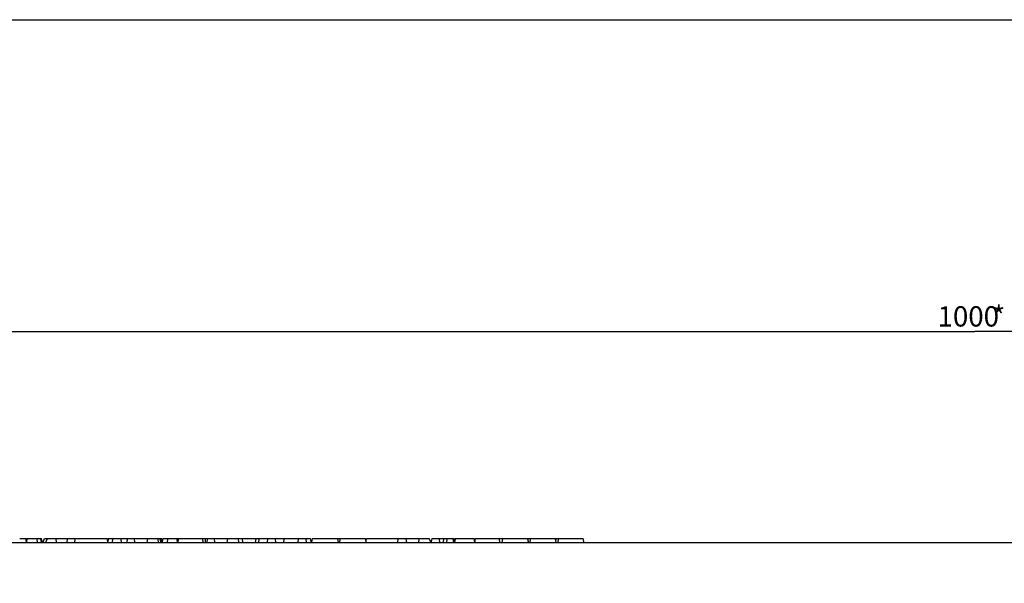
# Model space of a CAD drawing. Units: millimetres. Extents: x 0 to 1682, y 0 to 1188.
# Drawn here: x 315 to 655, y 994 to 1188 of the extents above; entities that cross this region are included whole.
import ezdxf
from ezdxf.enums import TextEntityAlignment as Align

# ---------------------------------------------------------------- set-up
doc = ezdxf.new("R2010")
doc.units = ezdxf.units.MM
doc.header["$LTSCALE"] = 92.51
doc.layers.get('0').update_dxf_attribs({"linetype": 'CONTINUOUS'})
for name, color, linetype in [('DIMS', 7, 'CONTINUOUS'), ('SOLID_BORT', 7, 'CONTINUOUS'), ('SURFACES', 7, 'CONTINUOUS')]:
    doc.layers.add(name, color=color, linetype=linetype)
doc.styles.get("Standard").update_dxf_attribs({"font": 't-flexa.ttf'})
doc.dimstyles.new('DIMSTYLE_2', dxfattribs={"dimtxt": 7, "dimasz": 7, "dimexe": 0.18, "dimexo": 0.0625, "dimgap": 0.09, "dimtad": 1, "dimdec": 1, "dimdsep": 46, "dimtxsty": 'Standard', "dimblk": '_FILLED', "dimblk1": '_FILLED', "dimblk2": '_FILLED', "dimcen": 0.09, "dimclrt": 5, "dimadec": 0, "dimazin": 0, "dimtp": 0.8, "dimtm": 0.8, "dimtfac": 1, "dimtdec": 1, "dimtofl": 0, "dimtmove": 0, "dimatfit": 3, "dimldrblk": '_FILLED', "dimfxl": 1, "dimtolj": 1, "dimarcsym": 0})

# ---------------------------------------------------------------- blocks, each defined once
blk = doc.blocks.new('_FILLED')
at = {"color": 0, "linetype": 'ByBlock'}
blk.add_solid([(0, 0), (-1, 0.286), (-1, -0.286)], dxfattribs=at)
blk = doc.blocks.new('*D4')
at = {"layer": 'DIMS', "color": 2, "linetype": 'Continuous'}
for p, q in [((150.41, 834.54), (150.41, 1084.4)), ((1139.87, 985.54), (1139.87, 1084.4)), ((150.41, 1080.4), (645.14, 1080.4)), ((1139.87, 1080.4), (645.14, 1080.4))]:
    blk.add_line(p, q, dxfattribs=at)
at = {"layer": 'DIMS', "color": 2, "linetype": 'Continuous', "xscale": 7, "yscale": 7, "zscale": 7, "rotation": 180}
blk.add_blockref('_FILLED', (150.41, 1080.4), dxfattribs=at)
at = {"layer": 'DIMS', "color": 2, "linetype": 'Continuous', "xscale": 7, "yscale": 7, "zscale": 7}
blk.add_blockref('_FILLED', (1139.87, 1080.4), dxfattribs=at)
at = {"layer": 'DIMS', "color": 5, "linetype": 'Continuous'}
for s, p in [('1000', (642.88, 1082.15)), ('*', (653.4, 1082.15))]:
    blk.add_text(s, height=7, dxfattribs=at).set_placement(p, align=Align.CENTER)

msp = doc.modelspace()

# ---------------------------------------------------------------- linework, layer by layer
at = {"color": 7, "linetype": 'Continuous'}
for p, q in [((0, 1188), (1682, 1188)), ((317.801, 1007.78), (317.825, 1007.541)), ((323.312, 1007.541), (322.993, 1009.041)), ((323.378, 1007.541), (324.038, 1009.041)), ((324.362, 1007.541), (325.032, 1009.041)), ((328.146, 1007.541), (327.991, 1009.041)), ((331.725, 1007.541), (332.044, 1009.041)), ((334.367, 1007.541), (334.686, 1009.041)), ((334.668, 1008.958), (334.651, 1009.041)), ((345.96, 1007.541), (345.641, 1009.041)), ((345.812, 1008.238), (345.982, 1009.041)), ((345.891, 1007.865), (346.141, 1009.041)), ((347.395, 1007.541), (347.714, 1009.041)), ((350.64, 1007.541), (350.321, 1009.041)), ((352.392, 1007.541), (352.711, 1009.041)), ((355.244, 1007.541), (354.925, 1009.041)), ((359.418, 1007.541), (359.613, 1009.041)), ((363.475, 1007.541), (363.157, 1009.041)), ((364.649, 1007.541), (364.968, 1009.041)), ((366.304, 1007.541), (366.623, 1009.041)), ((369.953, 1007.541), (369.773, 1009.041)), ((370.033, 1007.541), (370.351, 1009.041)), ((378.818, 1007.541), (378.499, 1009.041)), ((380.061, 1007.541), (380.379, 1009.041)), ((382.913, 1007.541), (382.594, 1009.041)), ((387.086, 1007.541), (387.282, 1009.041)), ((391.144, 1007.541), (390.825, 1009.041)), ((392.529, 1007.541), (392.211, 1009.041)), ((396.856, 1007.541), (397.049, 1009.041)), ((397.843, 1007.541), (398.162, 1009.041)), ((400.885, 1007.541), (401.204, 1009.041)), ((403.971, 1007.541), (403.652, 1009.041)), ((406.501, 1007.541), (406.819, 1009.041)), ((411.481, 1007.541), (411.8, 1009.041)), ((414.517, 1007.541), (414.198, 1009.041)), ((416.172, 1007.541), (415.853, 1009.041)), ((425.523, 1007.541), (425.204, 1009.041)), ((435.158, 1007.541), (434.839, 1009.041)), ((435.009, 1008.238), (435.18, 1009.041)), ((445.852, 1007.541), (446.17, 1009.041)), ((446.153, 1008.958), (446.135, 1009.041)), ((449.097, 1007.541), (448.778, 1009.041)), ((453.18, 1007.541), (453.34, 1009.041)), ((457.443, 1007.541), (456.783, 1009.041)), ((457.509, 1007.541), (457.828, 1009.041)), ((460.528, 1007.541), (460.209, 1009.041)), ((462.732, 1007.541), (463.051, 1009.041)), ((465.342, 1007.541), (465.023, 1009.041)), ((472.484, 1007.541), (472.803, 1009.041)), ((481.269, 1007.541), (480.95, 1009.041)), ((481.935, 1007.541), (482.254, 1009.041)), ((491.113, 1007.541), (490.794, 1009.041)), ((491.537, 1007.541), (491.856, 1009.041)), ((500.656, 1007.541), (500.338, 1009.041)), ((501.172, 1007.541), (501.491, 1009.041)), ((510.291, 1007.541), (509.973, 1009.041))]:
    msp.add_line(p, q, dxfattribs=at)
for centre, radius, start, end in [((176.98, 968.187), 191.339, 11.99677, 12.32841), ((1051.141, 1063.26), 673.918, 184.614639, 184.742594)]:
    msp.add_arc(centre, radius, start, end, dxfattribs=at)
at = {"layer": 'SOLID_BORT', "color": 3, "linetype": 'Continuous'}
msp.add_line((1139.411, 1007.541), (141.411, 1007.541), dxfattribs=at)
at = {"layer": 'SURFACES', "color": 7, "linetype": 'Continuous'}
for p, q in [((315.423, 1009.041), (322.993, 1009.041)), ((317.801, 1007.78), (317.554, 1009.041)), ((317.901, 1009.041), (317.801, 1007.78)), ((321.698, 1007.541), (321.382, 1009.041)), ((323.007, 1007.541), (322.7, 1009.041)), ((324.038, 1009.041), (334.651, 1009.041)), ((334.686, 1009.041), (345.641, 1009.041)), ((345.982, 1009.041), (363.157, 1009.041)), ((363.336, 1009.041), (364.383, 1009.041)), ((364.229, 1007.541), (364.14, 1007.958)), ((364.968, 1009.041), (415.853, 1009.041)), ((416.438, 1009.041), (416.145, 1007.664)), ((416.438, 1009.041), (434.839, 1009.041)), ((426.073, 1009.041), (425.754, 1007.541)), ((435.18, 1009.041), (446.135, 1009.041)), ((446.17, 1009.041), (456.783, 1009.041)), ((457.828, 1009.041), (461.851, 1009.041)), ((461.851, 1009.041), (461.533, 1007.541)), ((461.852, 1009.041), (465.399, 1009.041)), ((465.59, 1008.141), (465.4, 1009.041)), ((465.781, 1009.041), (465.463, 1007.541)), ((465.783, 1009.041), (472.285, 1009.041)), ((472.543, 1007.819), (472.285, 1009.041)), ((472.803, 1009.041), (500.338, 1009.041)), ((490.878, 1008.999), (490.869, 1009.041)), ((491.171, 1007.597), (490.878, 1008.999)), ((491.182, 1007.541), (491.171, 1007.597)), ((500.605, 1009.041), (500.472, 1008.41)), ((500.605, 1009.041), (509.973, 1009.041))]:
    msp.add_line(p, q, dxfattribs=at)
msp.add_arc((228.355, 980.139), 139.065, 11.40862, 11.99507, dxfattribs=at)

# ---------------------------------------------------------------- dimensions: what is measured, and where the dimension line sits
at = {"layer": 'DIMS', "color": 2, "linetype": 'Continuous'}
dim = msp.add_linear_dim(base=(150.411, 1080.398), p1=(1139.865, 985.541), p2=(150.411, 834.541), angle=180, text='<>*', dimstyle='DIMSTYLE_2', dxfattribs=at)
dim.commit()
dim.dimension.update_dxf_attribs({"geometry": '*D4', "text_midpoint": (639.882, 1085.648), "dimtype": 160})

doc.saveas('drawing.dxf')
